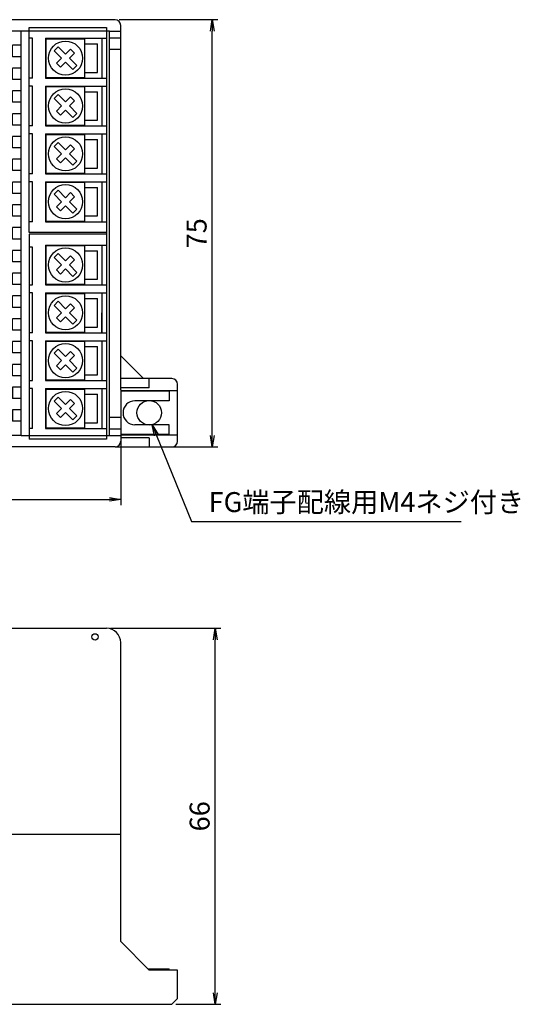
# Model space of a CAD drawing. Extents: x 4062 to 4280, y -1701 to -1406.
# Drawn here: x 4184 to 4272, y -1578 to -1406 of the extents above; entities that cross this region are included whole.
import ezdxf

# ---------------------------------------------------------------- set-up
doc = ezdxf.new("R2010")
doc.units = 0
doc.header["$LTSCALE"] = 3
doc.header["$MEASUREMENT"] = 0
doc.linetypes.add('WACOM_LSTYLE_M1', pattern=[24, 12, 12])
doc.layers.get('0').update_dxf_attribs({"linetype": 'CONTINUOUS'})
doc.layers.get('DEFPOINTS').update_dxf_attribs({"linetype": 'CONTINUOUS'})
for name, color, linetype in [('実線（中）', 7, 'WACOM_LSTYLE_M1'), ('実線（細）', 4, 'WACOM_LSTYLE_M1'), ('寸法線', 2, 'WACOM_LSTYLE_M1')]:
    doc.layers.add(name, color=color, linetype=linetype)
doc.styles.add('寸法文字', font='txt', dxfattribs={"width": 0.8, "oblique": 15})
doc.dimstyles.new('標準5', dxfattribs={"dimtxt": 3.5, "dimasz": 2, "dimexe": 1, "dimexo": 0.7, "dimgap": 1, "dimtad": 1, "dimdsep": 46, "dimtxsty": '寸法文字', "dimblk1": 'OPEN', "dimblk2": 'OPEN', "dimsah": 1, "dimcen": 2.5, "dimadec": 0, "dimazin": 0, "dimtfac": 1, "dimtmove": 0, "dimatfit": 3, "dimldrblk": 'OPEN', "dimfxl": 1, "dimtolj": 1, "dimarcsym": 0})

# ---------------------------------------------------------------- blocks, each defined once
blk = doc.blocks.new('_OPEN')
at = {"color": 0, "linetype": 'ByBlock'}
for p, q in [((-1, 0.167), (0, 0)), ((0, 0), (-1, -0.167)), ((0, 0), (-1, 0))]:
    blk.add_line(p, q, dxfattribs=at)
blk = doc.blocks.new('*D102')
at = {"color": 0, "linetype": 'ByBlock', "transparency": 16777216}
for p, q in [((4082, -1480.21), (4082, -1490.71)), ((4202, -1480.21), (4202, -1490.71)), ((4084, -1489.71), (4200, -1489.71))]:
    blk.add_line(p, q, dxfattribs=at)
at = {"layer": 'DEFPOINTS', "color": 0, "linetype": 'ByBlock', "transparency": 16777216}
for p in [(4082, -1479.51), (4202, -1479.51), (4202, -1489.71)]:
    blk.add_point(p, dxfattribs=at)
at = {"color": 0, "linetype": 'ByBlock', "transparency": 16777216, "xscale": 2, "yscale": 2, "zscale": 2, "rotation": 180}
blk.add_blockref('_OPEN', (4082, -1489.71), dxfattribs=at)
at = {"color": 0, "linetype": 'ByBlock', "transparency": 16777216, "xscale": 2, "yscale": 2, "zscale": 2}
blk.add_blockref('_OPEN', (4202, -1489.71), dxfattribs=at)
at = {"color": 0, "linetype": 'ByBlock', "transparency": 16777216, "insert": (4142, -1486.96), "char_height": 3.5, "attachment_point": 5, "style": '寸法文字'}
blk.add_mtext('\\A1;120', dxfattribs=at)
blk = doc.blocks.new('*D103')
at = {"color": 0, "linetype": 'ByBlock', "transparency": 16777216}
for p, q in [((4201.7, -1405.5), (4219.08, -1405.5)), ((4218.08, -1478.51), (4218.08, -1407.5)), ((4201.7, -1480.51), (4219.08, -1480.51))]:
    blk.add_line(p, q, dxfattribs=at)
at = {"layer": 'DEFPOINTS', "color": 0, "linetype": 'ByBlock', "transparency": 16777216}
for p in [(4201, -1405.5), (4218.08, -1405.5), (4201, -1480.51)]:
    blk.add_point(p, dxfattribs=at)
at = {"color": 0, "linetype": 'ByBlock', "transparency": 16777216, "xscale": 2, "yscale": 2, "zscale": 2}
for p, rotation in [((4218.08, -1405.5), 90), ((4218.08, -1480.51), 270)]:
    blk.add_blockref('_OPEN', p, dxfattribs=dict(at, rotation=rotation))
at = {"color": 0, "linetype": 'ByBlock', "transparency": 16777216, "insert": (4215.33, -1443), "char_height": 3.5, "attachment_point": 5, "rotation": 90, "style": '寸法文字'}
blk.add_mtext('\\A1;75', dxfattribs=at)
blk = doc.blocks.new('*D104')
at = {"color": 0, "linetype": 'ByBlock', "transparency": 16777216}
for p, q in [((4200.2, -1512.34), (4219.61, -1512.34)), ((4218.61, -1576.34), (4218.61, -1514.34)), ((4211.7, -1578.34), (4219.61, -1578.34))]:
    blk.add_line(p, q, dxfattribs=at)
at = {"layer": 'DEFPOINTS', "color": 0, "linetype": 'ByBlock', "transparency": 16777216}
for p in [(4199.5, -1512.34), (4218.61, -1512.34), (4211, -1578.34)]:
    blk.add_point(p, dxfattribs=at)
at = {"color": 0, "linetype": 'ByBlock', "transparency": 16777216, "xscale": 2, "yscale": 2, "zscale": 2}
for p, rotation in [((4218.61, -1512.34), 90), ((4218.61, -1578.34), 270)]:
    blk.add_blockref('_OPEN', p, dxfattribs=dict(at, rotation=rotation))
at = {"color": 0, "linetype": 'ByBlock', "transparency": 16777216, "insert": (4215.86, -1545.34), "char_height": 3.5, "attachment_point": 5, "rotation": 90, "style": '寸法文字'}
blk.add_mtext('\\A1;66', dxfattribs=at)
blk = doc.blocks.new('A$C281B6722')
at = {"layer": '実線（中）'}
for p, q in [((1.5, 0), (1.5, 71)), ((17, 0), (17, 71)), ((17, 69.8), (19, 69.8)), ((1.5, 68.5), (0, 68.5)), ((0, 66.5), (0, 68.5)), ((17, 67.8), (19, 67.8)), ((1.5, 66.5), (0, 66.5)), ((1.5, 64.5), (0, 64.5)), ((0, 62.5), (0, 64.5)), ((1.5, 62.5), (0, 62.5)), ((1.5, 60.5), (0, 60.5)), ((0, 58.5), (0, 60.5)), ((1.5, 58.5), (0, 58.5)), ((1.5, 56.5), (0, 56.5)), ((0, 54.5), (0, 56.5)), ((1.5, 54.5), (0, 54.5)), ((1.5, 52.5), (0, 52.5)), ((0, 50.5), (0, 52.5)), ((1.5, 50.5), (0, 50.5)), ((1.5, 48.5), (0, 48.5)), ((0, 46.5), (0, 48.5)), ((1.5, 46.5), (0, 46.5)), ((0, 42.5), (0, 44.5)), ((1.5, 44.5), (0, 44.5)), ((1.5, 42.5), (0, 42.5)), ((1.5, 40.5), (0, 40.5)), ((0, 38.5), (0, 40.5)), ((1.5, 38.5), (0, 38.5)), ((1.5, 36.5), (0, 36.5)), ((0, 34.5), (0, 36.5)), ((1.5, 34.5), (0, 34.5)), ((1.5, 32.5), (0, 32.5)), ((0, 30.5), (0, 32.5)), ((1.5, 30.5), (0, 30.5)), ((1.5, 28.5), (0, 28.5)), ((0, 26.5), (0, 28.5)), ((1.5, 26.5), (0, 26.5)), ((1.5, 24.5), (0, 24.5)), ((0, 22.5), (0, 24.5)), ((1.5, 22.5), (0, 22.5)), ((1.5, 20.5), (0, 20.5)), ((0, 18.5), (0, 20.5)), ((1.5, 18.5), (0, 18.5)), ((1.5, 16.5), (0, 16.5)), ((0, 14.5), (0, 16.5)), ((1.5, 14.5), (0, 14.5)), ((1.5, 12.5), (0, 12.5)), ((0, 10.5), (0, 12.5)), ((1.5, 10.5), (0, 10.5)), ((1.5, 8.5), (0, 8.5)), ((0, 8.5), (0, 6.5)), ((1.5, 6.5), (0, 6.5)), ((1.5, 4.5), (0, 4.5)), ((0, 4.5), (0, 2.5)), ((1.5, 2.5), (0, 2.5)), ((17, 3.2), (19, 3.2)), ((17, 1.2), (19, 1.2))]:
    blk.add_line(p, q, dxfattribs=at)

msp = doc.modelspace()

# ---------------------------------------------------------------- linework, layer by layer
at = {"layer": '実線（中）', "color": 0}
for p, q in [((4201, -1405.505), (4083, -1405.505)), ((4202, -1470.505), (4202, -1406.505)), ((4184.5, -1407.505), (4180, -1407.505)), ((4200, -1407.505), (4184.5, -1407.505)), ((4200, -1407.505), (4202, -1407.505)), ((4206, -1468.505), (4202, -1464.505)), ((4211, -1468.505), (4202, -1468.505)), ((4207, -1470.105), (4207, -1468.505)), ((4207, -1470.105), (4202, -1470.105)), ((4202, -1470.505), (4202, -1479.505)), ((4202, -1470.605), (4212, -1470.605)), ((4210.5, -1470.705), (4202, -1470.705)), ((4210.5, -1470.705), (4210.5, -1472.405)), ((4212, -1479.505), (4212, -1469.505)), ((4210.5, -1472.405), (4204.5, -1472.405)), ((4210.5, -1476.605), (4204.5, -1476.605)), ((4210.5, -1478.313), (4210.5, -1476.605)), ((4184.5, -1478.505), (4180, -1478.505)), ((4184.5, -1478.505), (4200, -1478.505)), ((4200, -1478.505), (4202, -1478.505)), ((4210.5, -1478.305), (4202, -1478.305)), ((4202, -1478.405), (4212, -1478.405)), ((4207, -1478.905), (4202, -1478.905)), ((4207, -1478.905), (4207, -1480.505)), ((4201, -1480.505), (4083, -1480.505)), ((4201, -1480.505), (4211, -1480.505)), ((4202, -1479.505), (4202, -1480.505)), ((4178, -1512.343), (4199.5, -1512.343)), ((4202, -1548.543), (4202, -1514.843)), ((4202, -1548.543), (4082, -1548.543)), ((4202, -1548.543), (4082, -1548.543)), ((4202, -1567.343), (4202, -1548.543)), ((4202, -1567.343), (4207, -1572.343)), ((4206.8, -1572.143), (4210.5, -1572.143)), ((4212, -1572.343), (4207, -1572.343)), ((4210.5, -1572.343), (4210.5, -1572.143)), ((4212, -1577.343), (4212, -1572.343)), ((4212, -1577.343), (4211, -1578.343)), ((4161, -1578.343), (4202, -1578.343)), ((4202, -1578.343), (4211, -1578.343))]:
    msp.add_line(p, q, dxfattribs=at)
for centre, radius in [((4207, -1474.505), 2.15), ((4197.5, -1513.843), 0.55)]:
    msp.add_circle(centre, radius, dxfattribs=at)
for centre, radius, start, end in [((4201, -1406.505), 1, 0, 90), ((4211, -1469.505), 1, 0, 90), ((4204.5, -1474.505), 2.1, 90, 270), ((4201, -1479.505), 1, 270, 0), ((4211, -1479.505), 1, 270, 0), ((4199.5, -1514.843), 2.5, 0.00006, 90.00001)]:
    msp.add_arc(centre, radius, start, end, dxfattribs=at)
at = {"layer": '実線（細）', "color": 0}
for p, q in [((4185.9, -1442.855), (4185.9, -1406.855)), ((4185.9, -1406.855), (4199.5, -1406.855)), ((4199.5, -1406.855), (4199.5, -1442.855)), ((4186.5, -1408.761), (4185.9, -1408.761)), ((4186.5, -1415.761), (4186.5, -1408.761)), ((4188.8, -1408.761), (4199.5, -1408.761)), ((4188.8, -1408.761), (4199.5, -1408.761)), ((4188.8, -1408.761), (4188.8, -1415.761)), ((4188.9, -1408.845), (4195.7, -1408.848)), ((4188.9, -1415.645), (4188.9, -1408.845)), ((4190.994, -1410.242), (4190.287, -1410.949)), ((4192.3, -1411.548), (4190.994, -1410.242)), ((4195.7, -1415.648), (4195.7, -1408.848)), ((4195.7, -1409.755), (4197.9, -1409.755)), ((4197.9, -1414.755), (4197.9, -1409.755)), ((4198.7, -1408.761), (4198.7, -1415.761)), ((4191.593, -1412.255), (4190.287, -1410.949)), ((4192.3, -1411.548), (4193.184, -1410.664)), ((4193.007, -1412.255), (4193.891, -1411.371)), ((4193.891, -1411.371), (4193.184, -1410.664)), ((4190.709, -1413.139), (4191.593, -1412.255)), ((4191.416, -1413.846), (4190.709, -1413.139)), ((4191.416, -1413.846), (4192.3, -1412.962)), ((4193.607, -1414.269), (4192.3, -1412.962)), ((4194.314, -1413.562), (4193.007, -1412.255)), ((4194.314, -1413.562), (4193.607, -1414.269)), ((4195.7, -1414.755), (4197.9, -1414.755)), ((4186.5, -1415.761), (4185.9, -1415.761)), ((4186.5, -1417.161), (4185.9, -1417.161)), ((4186.5, -1424.161), (4186.5, -1417.161)), ((4188.8, -1415.761), (4199.5, -1415.761)), ((4188.8, -1417.161), (4199.5, -1417.161)), ((4188.8, -1417.161), (4188.8, -1424.161)), ((4188.9, -1415.645), (4195.7, -1415.648)), ((4188.9, -1417.246), (4195.7, -1417.248)), ((4188.9, -1424.046), (4188.9, -1417.246)), ((4195.7, -1424.048), (4195.7, -1417.248)), ((4198.7, -1417.161), (4198.7, -1424.161)), ((4190.994, -1418.642), (4190.287, -1419.349)), ((4192.3, -1419.948), (4190.994, -1418.642)), ((4195.7, -1418.155), (4197.9, -1418.155)), ((4197.9, -1423.155), (4197.9, -1418.155)), ((4191.593, -1420.655), (4190.287, -1419.349)), ((4190.709, -1421.539), (4191.593, -1420.655)), ((4192.3, -1419.948), (4193.184, -1419.064)), ((4193.007, -1420.655), (4193.891, -1419.771)), ((4194.314, -1421.962), (4193.007, -1420.655)), ((4193.891, -1419.771), (4193.184, -1419.064)), ((4191.416, -1422.246), (4190.709, -1421.539)), ((4191.416, -1422.246), (4192.3, -1421.362)), ((4193.607, -1422.669), (4192.3, -1421.362)), ((4194.314, -1421.962), (4193.607, -1422.669)), ((4186.5, -1424.161), (4185.9, -1424.161)), ((4188.8, -1424.161), (4199.5, -1424.161)), ((4188.9, -1424.046), (4195.7, -1424.048)), ((4195.7, -1423.155), (4197.9, -1423.155)), ((4186.5, -1425.561), (4185.9, -1425.561)), ((4186.5, -1432.561), (4186.5, -1425.561)), ((4188.8, -1425.561), (4199.5, -1425.561)), ((4188.8, -1425.561), (4188.8, -1432.561)), ((4188.9, -1425.645), (4195.7, -1425.648)), ((4188.9, -1432.445), (4188.9, -1425.645)), ((4195.7, -1432.448), (4195.7, -1425.648)), ((4198.7, -1425.561), (4198.7, -1432.561)), ((4190.994, -1427.042), (4190.287, -1427.749)), ((4192.3, -1428.348), (4190.994, -1427.042)), ((4192.3, -1428.348), (4193.184, -1427.464)), ((4193.891, -1428.171), (4193.184, -1427.464)), ((4195.7, -1426.555), (4197.9, -1426.555)), ((4197.9, -1431.555), (4197.9, -1426.555)), ((4191.593, -1429.055), (4190.287, -1427.749)), ((4190.709, -1429.939), (4191.593, -1429.055)), ((4193.007, -1429.055), (4193.891, -1428.171)), ((4194.314, -1430.362), (4193.007, -1429.055)), ((4191.416, -1430.646), (4190.709, -1429.939)), ((4191.416, -1430.646), (4192.3, -1429.762)), ((4193.607, -1431.069), (4192.3, -1429.762)), ((4194.314, -1430.362), (4193.607, -1431.069)), ((4186.5, -1432.561), (4185.9, -1432.561)), ((4188.8, -1432.561), (4199.5, -1432.561)), ((4188.9, -1432.445), (4195.7, -1432.448)), ((4195.7, -1431.555), (4197.9, -1431.555)), ((4186.5, -1433.961), (4185.9, -1433.961)), ((4186.5, -1440.961), (4186.5, -1433.961)), ((4188.8, -1433.961), (4188.8, -1440.961)), ((4188.8, -1433.961), (4199.5, -1433.961)), ((4188.9, -1434.046), (4195.7, -1434.048)), ((4188.9, -1440.846), (4188.9, -1434.046)), ((4195.7, -1440.848), (4195.7, -1434.048)), ((4198.7, -1433.961), (4198.7, -1440.961)), ((4190.994, -1435.442), (4190.287, -1436.149)), ((4191.593, -1437.455), (4190.287, -1436.149)), ((4192.3, -1436.748), (4190.994, -1435.442)), ((4192.3, -1436.748), (4193.184, -1435.864)), ((4193.891, -1436.571), (4193.184, -1435.864)), ((4195.7, -1434.955), (4197.9, -1434.955)), ((4197.9, -1439.955), (4197.9, -1434.955)), ((4190.709, -1438.339), (4191.593, -1437.455)), ((4193.007, -1437.455), (4193.891, -1436.571)), ((4194.314, -1438.762), (4193.007, -1437.455)), ((4191.416, -1439.046), (4190.709, -1438.339)), ((4191.416, -1439.046), (4192.3, -1438.162)), ((4193.607, -1439.469), (4192.3, -1438.162)), ((4194.314, -1438.762), (4193.607, -1439.469)), ((4186.5, -1440.961), (4185.9, -1440.961)), ((4188.8, -1440.961), (4199.5, -1440.961)), ((4188.9, -1440.846), (4195.7, -1440.848)), ((4195.7, -1439.955), (4197.9, -1439.955)), ((4199.5, -1442.855), (4185.9, -1442.855)), ((4185.9, -1443.155), (4185.9, -1479.155)), ((4199.5, -1443.155), (4185.9, -1443.155)), ((4199.5, -1442.855), (4199.5, -1443.155)), ((4199.5, -1443.155), (4199.5, -1479.155)), ((4186.5, -1445.45), (4185.9, -1445.45)), ((4186.5, -1452.052), (4186.5, -1445.45)), ((4188.8, -1445.061), (4188.8, -1452.061)), ((4188.8, -1445.061), (4199.5, -1445.061)), ((4188.9, -1451.946), (4188.9, -1445.146)), ((4188.9, -1445.146), (4195.7, -1445.148)), ((4190.994, -1446.542), (4190.287, -1447.249)), ((4192.3, -1447.848), (4190.994, -1446.542)), ((4195.7, -1451.948), (4195.7, -1445.148)), ((4195.7, -1446.055), (4197.9, -1446.055)), ((4197.9, -1451.055), (4197.9, -1446.055)), ((4198.7, -1445.061), (4198.7, -1452.061)), ((4191.593, -1448.555), (4190.287, -1447.249)), ((4192.3, -1447.848), (4193.184, -1446.964)), ((4193.007, -1448.555), (4193.891, -1447.671)), ((4193.891, -1447.671), (4193.184, -1446.964)), ((4190.709, -1449.439), (4191.593, -1448.555)), ((4191.416, -1450.146), (4190.709, -1449.439)), ((4191.416, -1450.146), (4192.3, -1449.262)), ((4193.607, -1450.569), (4192.3, -1449.262)), ((4194.314, -1449.862), (4193.007, -1448.555)), ((4194.314, -1449.862), (4193.607, -1450.569)), ((4195.7, -1451.055), (4197.9, -1451.055)), ((4185.9, -1452.052), (4186.5, -1452.052)), ((4186.5, -1453.467), (4185.9, -1453.467)), ((4186.5, -1460.461), (4186.5, -1453.461)), ((4188.8, -1452.061), (4199.5, -1452.061)), ((4188.8, -1453.461), (4199.5, -1453.461)), ((4188.8, -1453.461), (4188.8, -1460.461)), ((4188.9, -1451.946), (4195.7, -1451.948)), ((4188.9, -1453.546), (4195.7, -1453.548)), ((4188.9, -1460.346), (4188.9, -1453.546)), ((4195.7, -1460.348), (4195.7, -1453.548)), ((4198.7, -1453.461), (4198.7, -1460.461)), ((4190.994, -1454.942), (4190.287, -1455.649)), ((4192.3, -1456.248), (4190.994, -1454.942)), ((4195.7, -1454.455), (4197.9, -1454.455)), ((4197.9, -1459.455), (4197.9, -1454.455)), ((4191.593, -1456.955), (4190.287, -1455.649)), ((4190.709, -1457.839), (4191.593, -1456.955)), ((4192.3, -1456.248), (4193.184, -1455.364)), ((4193.007, -1456.955), (4193.891, -1456.071)), ((4194.314, -1458.262), (4193.007, -1456.955)), ((4193.891, -1456.071), (4193.184, -1455.364)), ((4198.7, -1460.461), (4198.7, -1456.955)), ((4191.416, -1458.546), (4190.709, -1457.839)), ((4191.416, -1458.546), (4192.3, -1457.662)), ((4193.607, -1458.969), (4192.3, -1457.662)), ((4194.314, -1458.262), (4193.607, -1458.969)), ((4186.5, -1460.467), (4185.9, -1460.467)), ((4188.8, -1460.461), (4199.5, -1460.461)), ((4188.9, -1460.346), (4195.7, -1460.348)), ((4195.7, -1459.455), (4197.9, -1459.455)), ((4186.5, -1461.861), (4185.9, -1461.861)), ((4186.5, -1468.852), (4186.5, -1461.861)), ((4188.8, -1461.861), (4199.5, -1461.861)), ((4188.8, -1461.861), (4188.8, -1468.861)), ((4188.9, -1461.945), (4195.7, -1461.948)), ((4188.9, -1468.745), (4188.9, -1461.945)), ((4195.7, -1468.748), (4195.7, -1461.948)), ((4198.7, -1461.861), (4198.7, -1468.861)), ((4190.994, -1463.342), (4190.287, -1464.049)), ((4192.3, -1464.648), (4190.994, -1463.342)), ((4192.3, -1464.648), (4193.184, -1463.764)), ((4193.891, -1464.471), (4193.184, -1463.764)), ((4195.7, -1462.855), (4197.9, -1462.855)), ((4197.9, -1467.855), (4197.9, -1462.855)), ((4191.593, -1465.355), (4190.287, -1464.049)), ((4190.709, -1466.239), (4191.593, -1465.355)), ((4193.007, -1465.355), (4193.891, -1464.471)), ((4194.314, -1466.661), (4193.007, -1465.355)), ((4191.416, -1466.946), (4190.709, -1466.239)), ((4191.416, -1466.946), (4192.3, -1466.062)), ((4193.607, -1467.369), (4192.3, -1466.062)), ((4194.314, -1466.661), (4193.607, -1467.369)), ((4185.9, -1468.852), (4186.5, -1468.852)), ((4188.8, -1468.861), (4199.5, -1468.861)), ((4188.9, -1468.745), (4195.7, -1468.748)), ((4195.7, -1467.855), (4197.9, -1467.855)), ((4186.5, -1470.261), (4185.9, -1470.261)), ((4186.5, -1477.261), (4186.5, -1470.261)), ((4188.8, -1470.261), (4199.5, -1470.261)), ((4188.8, -1470.261), (4188.8, -1477.261)), ((4188.9, -1470.345), (4195.7, -1470.348)), ((4188.9, -1477.145), (4188.9, -1470.345)), ((4195.7, -1477.148), (4195.7, -1470.348)), ((4198.7, -1470.261), (4198.7, -1477.261)), ((4190.994, -1471.742), (4190.287, -1472.449)), ((4191.593, -1473.755), (4190.287, -1472.449)), ((4192.3, -1473.048), (4190.994, -1471.742)), ((4192.3, -1473.048), (4193.184, -1472.164)), ((4193.891, -1472.871), (4193.184, -1472.164)), ((4195.7, -1471.255), (4197.9, -1471.255)), ((4197.9, -1476.255), (4197.9, -1471.255)), ((4190.709, -1474.639), (4191.593, -1473.755)), ((4193.007, -1473.755), (4193.891, -1472.871)), ((4194.314, -1475.061), (4193.007, -1473.755)), ((4191.416, -1475.346), (4190.709, -1474.639)), ((4191.416, -1475.346), (4192.3, -1474.462)), ((4193.607, -1475.769), (4192.3, -1474.462)), ((4194.314, -1475.061), (4193.607, -1475.769)), ((4186.5, -1477.261), (4185.9, -1477.261)), ((4188.8, -1477.261), (4199.5, -1477.261)), ((4188.9, -1477.145), (4195.7, -1477.148)), ((4195.7, -1476.255), (4197.9, -1476.255)), ((4199.5, -1479.155), (4185.9, -1479.155)), ((4206.8, -1572.143), (4210.5, -1572.143))]:
    msp.add_line(p, q, dxfattribs=at)
for centre in [(4192.3, -1412.255), (4192.3, -1420.655), (4192.3, -1429.055), (4192.3, -1437.455), (4192.3, -1448.555), (4192.3, -1456.955), (4192.3, -1465.355), (4192.3, -1473.755)]:
    msp.add_circle(centre, 3, dxfattribs=at)

# ---------------------------------------------------------------- block references
at = {"layer": '実線（中）', "color": 0}
msp.add_blockref('A$C281B6722', (4183, -1478.505), dxfattribs=at)

# ---------------------------------------------------------------- texts
at = {"layer": '寸法線', "color": 0, "insert": (4217.433, -1490.184), "char_height": 3.5, "attachment_point": 4, "style": '寸法文字'}
msp.add_mtext('\\A1;FG端子配線用M4ネジ付き', dxfattribs=at)

# ---------------------------------------------------------------- dimensions: what is measured, and where the dimension line sits
at = {"layer": '寸法線', "color": 0}
for base, p1, p2, picture, middle in [((4218.078, -1405.505), (4201, -1480.505), (4201, -1405.505), '*D103', (4215.328, -1443.005)), ((4218.607, -1512.343), (4211, -1578.343), (4199.5, -1512.343), '*D104', (4215.857, -1545.343))]:
    dim = msp.add_linear_dim(base=base, p1=p1, p2=p2, angle=90, dimstyle='標準5', dxfattribs=at)
    dim.commit()
    dim.dimension.update_dxf_attribs({"geometry": picture, "text_midpoint": middle})
dim = msp.add_linear_dim(base=(4202, -1489.715), p1=(4082, -1479.505), p2=(4202, -1479.505), dimstyle='標準5', dxfattribs=at)
dim.commit()
dim.dimension.update_dxf_attribs({"geometry": '*D102', "text_midpoint": (4142, -1486.965)})

# ---------------------------------------------------------------- leaders
at = {"layer": '寸法線', "color": 0, "annotation_type": 0, "has_hookline": 1, "hookline_direction": 0, "text_width": 44.371}
msp.add_leader([(4207.5, -1476.605), (4214.433, -1493.584), (4216.433, -1493.584)], dimstyle='標準5', dxfattribs=at)

doc.saveas('drawing.dxf')
